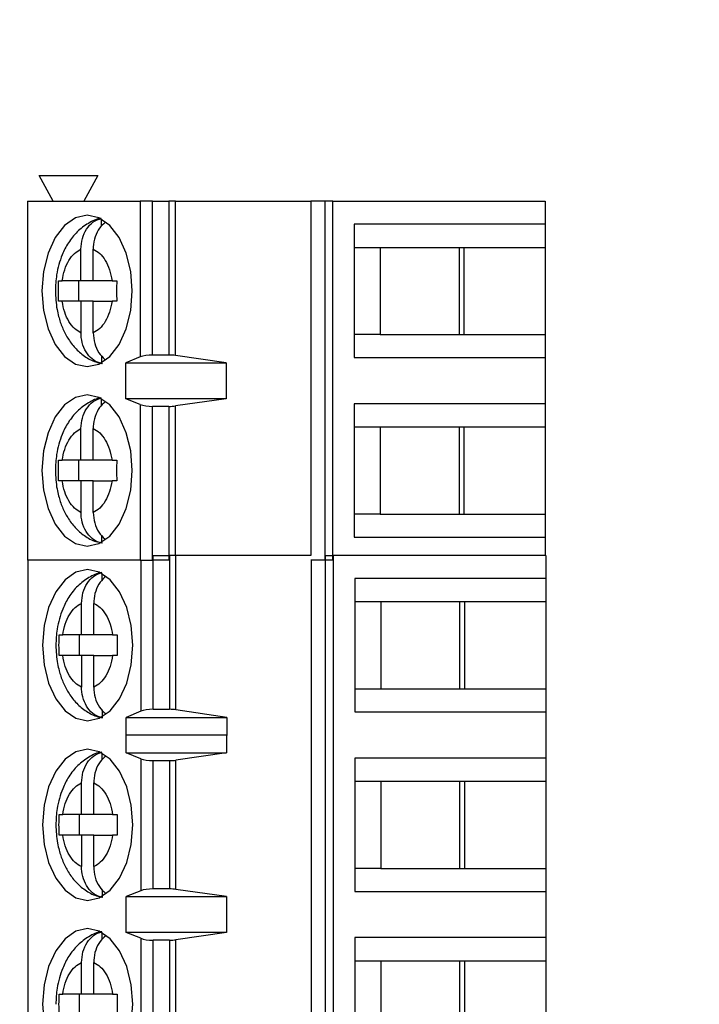
# Model space of a CAD drawing. Units: inches. Extents: x 0.1 to 14.1, y 0.1 to 9.1.
# Drawn here: x 10.1 to 10.6, y 6 to 6.8 of the extents above; entities that cross this region are included whole.
import ezdxf

# ---------------------------------------------------------------- set-up
doc = ezdxf.new("R2010")
doc.units = ezdxf.units.IN
doc.header["$LTSCALE"] = 0.833333
doc.header["$MEASUREMENT"] = 0
doc.styles.add('SLDTEXTSTYLE0', font='TXT', dxfattribs={"width": 0.75})
doc.dimstyles.new('SLDDIMSTYLE0', dxfattribs={"dimtxt": 0.114829, "dimasz": 0.108333, "dimexe": 0, "dimexo": 0.0625, "dimgap": 0.028707, "dimtad": 0, "dimtih": 1, "dimtoh": 1, "dimrnd": 1e-09, "dimzin": 4, "dimdsep": 46, "dimtxsty": 'SLDTEXTSTYLE0', "dimsah": 1, "dimcen": 0.09, "dimadec": 0, "dimazin": 1, "dimtfac": 1, "dimtofl": 0, "dimtmove": 0, "dimatfit": 3, "dimfxl": 0, "dimfrac": 2, "dimtolj": 1, "dimtzin": 12, "dimarcsym": 0})
doc.dimstyles.new('SLDDIMSTYLE2', dxfattribs={"dimtxt": 0.114829, "dimasz": 0.108333, "dimexe": 0, "dimexo": 0.0625, "dimgap": 0.028707, "dimtad": 1, "dimrnd": 1e-09, "dimzin": 12, "dimdsep": 46, "dimtxsty": 'SLDTEXTSTYLE0', "dimsah": 1, "dimcen": 0.09, "dimadec": 0, "dimazin": 3, "dimtfac": 1, "dimtofl": 0, "dimtmove": 0, "dimatfit": 3, "dimfxl": 0, "dimfrac": 2, "dimtolj": 1, "dimtzin": 12, "dimarcsym": 0})

# ---------------------------------------------------------------- blocks, each defined once
blk = doc.blocks.new('_D')
at = {"color": 7, "linetype": 'Continuous', "lineweight": 18}
for p, q in [((10.64574, 7.27092), (11.95807, 7.27092)), ((11.92527, 7.27092), (11.92527, 5.6789)), ((11.92527, 3.77092), (11.92527, 5.49661)), ((10.64574, 3.77092), (11.95807, 3.77092))]:
    blk.add_line(p, q, dxfattribs=at)
for points in [[(11.92527, 7.27092), (11.9086, 7.16259), (11.94193, 7.16259)], [(11.92527, 3.77092), (11.94193, 3.87926), (11.9086, 3.87926)]]:
    blk.add_solid(points, dxfattribs=at)
at = {"color": 7, "linetype": 'Continuous', "lineweight": 18, "insert": (11.77679, 5.64463), "char_height": 0.114829, "attachment_point": 1, "style": 'SLDTEXTSTYLE0'}
blk.add_mtext('3.50', dxfattribs=at)
blk = doc.blocks.new('_D_1')
at = {"color": 7, "linetype": 'Continuous', "lineweight": 18}
for p, q in [((9.84574, 7.02092), (11.46994, 7.02092)), ((11.43713, 7.02092), (11.43713, 5.6789)), ((11.43713, 4.02092), (11.43713, 5.49661)), ((9.84574, 4.02092), (11.46994, 4.02092))]:
    blk.add_line(p, q, dxfattribs=at)
for points in [[(11.43713, 7.02092), (11.42046, 6.91259), (11.4538, 6.91259)], [(11.43713, 4.02092), (11.4538, 4.12926), (11.42046, 4.12926)]]:
    blk.add_solid(points, dxfattribs=at)
at = {"color": 7, "linetype": 'Continuous', "lineweight": 18, "insert": (11.28865, 5.64463), "char_height": 0.114829, "attachment_point": 1, "style": 'SLDTEXTSTYLE0'}
blk.add_mtext('3.00', dxfattribs=at)
blk = doc.blocks.new('_D_8')
at = {"color": 7, "linetype": 'Continuous', "lineweight": 18}
for p, q in [((6.75793, 6.80873), (6.75793, 8.23726)), ((10.61293, 7.30373), (10.61293, 8.23726)), ((6.75793, 8.20445), (10.61293, 8.20445))]:
    blk.add_line(p, q, dxfattribs=at)
for points in [[(6.75793, 8.20445), (6.86626, 8.18778), (6.86626, 8.22111)], [(10.61293, 8.20445), (10.5046, 8.22111), (10.5046, 8.18778)]]:
    blk.add_solid(points, dxfattribs=at)
at = {"color": 7, "linetype": 'Continuous', "lineweight": 18, "attachment_point": 1, "style": 'SLDTEXTSTYLE0'}
for s, insert, char_height in [('(Connector)', (8.4078, 8.35247), 0.1148294), ('3.86', (8.06778, 8.35247), 0.114829)]:
    blk.add_mtext(s, dxfattribs=dict(at, insert=insert, char_height=char_height))
blk = doc.blocks.new('_D_9')
at = {"color": 7, "linetype": 'Continuous', "lineweight": 18}
for p, q in [((6.54793, 6.47876), (6.54793, 8.46516)), ((10.61293, 7.30373), (10.61293, 8.46516)), ((6.54793, 8.43235), (10.61293, 8.43235))]:
    blk.add_line(p, q, dxfattribs=at)
for points in [[(6.54793, 8.43235), (6.65626, 8.41569), (6.65626, 8.44902)], [(10.61293, 8.43235), (10.5046, 8.44902), (10.5046, 8.41569)]]:
    blk.add_solid(points, dxfattribs=at)
at = {"color": 7, "linetype": 'Continuous', "lineweight": 18, "insert": (8.5495, 8.58038), "char_height": 0.114829, "attachment_point": 1, "style": 'SLDTEXTSTYLE0'}
blk.add_mtext('4.07', dxfattribs=at)

msp = doc.modelspace()

# ---------------------------------------------------------------- linework, layer by layer
at = {"color": 7, "linetype": 'Continuous', "lineweight": 25}
for p, q in [((10.11667, 6.65498), (10.10584, 6.67466)), ((10.10584, 6.67466), (10.15112, 6.67466)), ((10.15112, 6.67466), (10.14029, 6.65498)), ((10.09699, 6.65498), (10.09699, 6.37939)), ((10.09699, 6.65498), (10.1836, 6.65498)), ((10.1836, 6.65498), (10.1836, 6.53544)), ((10.19308, 6.65498), (10.1836, 6.65498)), ((10.19308, 6.53687), (10.19308, 6.65498)), ((10.19308, 6.65498), (10.20554, 6.65498)), ((10.20554, 6.65498), (10.20554, 6.53687)), ((10.21062, 6.65498), (10.20554, 6.65498)), ((10.21062, 6.53652), (10.21062, 6.65498)), ((10.21062, 6.65498), (10.31456, 6.65498)), ((10.31456, 6.65498), (10.31456, 6.38311)), ((10.32523, 6.65498), (10.31456, 6.65498)), ((10.32523, 6.65498), (10.32523, 6.37939)), ((10.33157, 6.65498), (10.32523, 6.65498)), ((10.33157, 6.37939), (10.33157, 6.65498)), ((10.33157, 6.65498), (10.49462, 6.65498)), ((10.49462, 6.65498), (10.49462, 6.63726)), ((10.15389, 6.63586), (10.15389, 6.64109)), ((10.49462, 6.63726), (10.34789, 6.63726)), ((10.34789, 6.63726), (10.34789, 6.5349)), ((10.49462, 6.63726), (10.49462, 6.61955)), ((10.34789, 6.61955), (10.36787, 6.61955)), ((10.36787, 6.61955), (10.43237, 6.61955)), ((10.36787, 6.61955), (10.36787, 6.55262)), ((10.42865, 6.55262), (10.42865, 6.61955)), ((10.43237, 6.61955), (10.49462, 6.61955)), ((10.43237, 6.55262), (10.43237, 6.61955)), ((10.49462, 6.61955), (10.49462, 6.55262)), ((10.13809, 6.59396), (10.13809, 6.6182)), ((10.14749, 6.59396), (10.14749, 6.6182)), ((10.12093, 6.59396), (10.12363, 6.59396)), ((10.13809, 6.59396), (10.12363, 6.59396)), ((10.13627, 6.59396), (10.13627, 6.57821)), ((10.14749, 6.59396), (10.13809, 6.59396)), ((10.16196, 6.59396), (10.14749, 6.59396)), ((10.16196, 6.59396), (10.16556, 6.59396)), ((10.12363, 6.57821), (10.12093, 6.57821)), ((10.13809, 6.57821), (10.12363, 6.57821)), ((10.13809, 6.57821), (10.13809, 6.55396)), ((10.14749, 6.57821), (10.13809, 6.57821)), ((10.14749, 6.55396), (10.14749, 6.57821)), ((10.14749, 6.57821), (10.16196, 6.57821)), ((10.16556, 6.57821), (10.16196, 6.57821)), ((10.36787, 6.55262), (10.34789, 6.55262)), ((10.36787, 6.55262), (10.43237, 6.55262)), ((10.43237, 6.55262), (10.49462, 6.55262)), ((10.49462, 6.55262), (10.49462, 6.5349)), ((10.15389, 6.53638), (10.15389, 6.53107)), ((10.20554, 6.53687), (10.19308, 6.53687)), ((10.24953, 6.53096), (10.21062, 6.53652)), ((10.1836, 6.53544), (10.17251, 6.53096)), ((10.17251, 6.53096), (10.24953, 6.53096)), ((10.17251, 6.5034), (10.17251, 6.53096)), ((10.24953, 6.53096), (10.24953, 6.5034)), ((10.34789, 6.5349), (10.49462, 6.5349)), ((10.49462, 6.5349), (10.49462, 6.49947)), ((10.15389, 6.49806), (10.15389, 6.5033)), ((10.1836, 6.49893), (10.17251, 6.5034)), ((10.24953, 6.5034), (10.17251, 6.5034)), ((10.1836, 6.49893), (10.1836, 6.37939)), ((10.24953, 6.5034), (10.21062, 6.49784)), ((10.49462, 6.49947), (10.34789, 6.49947)), ((10.34789, 6.49947), (10.34789, 6.39711)), ((10.49462, 6.49947), (10.49462, 6.48175)), ((10.20554, 6.4975), (10.19308, 6.4975)), ((10.19308, 6.37939), (10.19308, 6.4975)), ((10.20554, 6.4975), (10.20554, 6.37939)), ((10.13809, 6.45616), (10.13809, 6.48041)), ((10.14749, 6.45616), (10.14749, 6.48041)), ((10.34789, 6.48175), (10.36787, 6.48175)), ((10.36787, 6.48175), (10.43237, 6.48175)), ((10.36787, 6.48175), (10.36787, 6.41482)), ((10.42865, 6.41482), (10.42865, 6.48175)), ((10.43237, 6.48175), (10.49462, 6.48175)), ((10.43237, 6.41482), (10.43237, 6.48175)), ((10.49462, 6.48175), (10.49462, 6.41482)), ((10.12093, 6.45616), (10.12363, 6.45616)), ((10.13809, 6.45616), (10.12363, 6.45616)), ((10.13627, 6.45616), (10.13627, 6.44041)), ((10.14749, 6.45616), (10.13809, 6.45616)), ((10.16196, 6.45616), (10.14749, 6.45616)), ((10.16196, 6.45616), (10.16556, 6.45616)), ((10.12363, 6.44041), (10.12093, 6.44041)), ((10.13809, 6.44041), (10.12363, 6.44041)), ((10.13809, 6.44041), (10.13809, 6.41617)), ((10.14749, 6.44041), (10.13809, 6.44041)), ((10.14749, 6.41617), (10.14749, 6.44041)), ((10.14749, 6.44041), (10.16196, 6.44041)), ((10.16556, 6.44041), (10.16196, 6.44041)), ((10.36787, 6.41482), (10.34789, 6.41482)), ((10.36787, 6.41482), (10.43237, 6.41482)), ((10.43237, 6.41482), (10.49462, 6.41482)), ((10.49462, 6.41482), (10.49462, 6.39711)), ((10.15389, 6.39859), (10.15389, 6.39328)), ((10.34789, 6.39711), (10.49462, 6.39711)), ((10.49462, 6.39711), (10.49462, 6.38311)), ((10.1836, 6.37939), (10.09699, 6.37939)), ((10.09738, 6.37939), (10.09738, 5.96973)), ((10.1836, 6.37939), (10.19308, 6.37939)), ((10.20554, 6.37939), (10.19308, 6.37939)), ((10.19347, 6.265), (10.19347, 6.38311)), ((10.19347, 6.38311), (10.20593, 6.38311)), ((10.20593, 6.38311), (10.20593, 6.265)), ((10.21101, 6.38311), (10.20593, 6.38311)), ((10.21101, 6.26464), (10.21101, 6.38311)), ((10.31466, 6.38311), (10.21101, 6.38311)), ((10.32523, 6.37939), (10.31466, 6.37939)), ((10.31495, 6.37939), (10.31495, 5.96973)), ((10.33157, 6.37939), (10.32523, 6.37939)), ((10.32562, 6.38311), (10.32562, 5.96973)), ((10.32562, 6.38311), (10.33196, 6.38311)), ((10.33196, 5.96973), (10.33196, 6.38311)), ((10.49502, 6.38311), (10.33196, 6.38311)), ((10.49502, 6.38311), (10.49502, 6.3654)), ((10.15428, 6.36399), (10.15428, 6.36923)), ((10.34828, 6.3654), (10.34828, 6.26303)), ((10.49502, 6.3654), (10.34828, 6.3654)), ((10.49502, 6.3654), (10.49502, 6.34768)), ((10.34828, 6.34768), (10.36827, 6.34768)), ((10.36827, 6.34768), (10.43277, 6.34768)), ((10.36827, 6.34768), (10.36827, 6.28075)), ((10.42904, 6.28075), (10.42904, 6.34768)), ((10.43277, 6.34768), (10.49502, 6.34768)), ((10.43277, 6.28075), (10.43277, 6.34768)), ((10.49502, 6.34768), (10.49502, 6.28075)), ((10.13849, 6.32209), (10.13849, 6.34634)), ((10.14788, 6.32209), (10.14788, 6.34634)), ((10.12133, 6.32209), (10.12402, 6.32209)), ((10.13849, 6.32209), (10.12402, 6.32209)), ((10.13667, 6.32209), (10.13667, 6.30634)), ((10.14788, 6.32209), (10.13849, 6.32209)), ((10.16235, 6.32209), (10.14788, 6.32209)), ((10.16235, 6.32209), (10.16596, 6.32209)), ((10.12402, 6.30634), (10.12133, 6.30634)), ((10.13849, 6.30634), (10.12402, 6.30634)), ((10.13849, 6.30634), (10.13849, 6.2821)), ((10.14788, 6.30634), (10.13849, 6.30634)), ((10.14788, 6.2821), (10.14788, 6.30634)), ((10.14788, 6.30634), (10.16235, 6.30634)), ((10.16596, 6.30634), (10.16235, 6.30634)), ((10.34828, 6.28075), (10.36827, 6.28075)), ((10.36827, 6.28075), (10.43277, 6.28075)), ((10.43277, 6.28075), (10.49502, 6.28075)), ((10.49502, 6.28075), (10.49502, 6.26303)), ((10.15428, 6.26452), (10.15428, 6.2592)), ((10.20593, 6.265), (10.19347, 6.265)), ((10.25015, 6.25882), (10.21101, 6.26464)), ((10.184, 6.26351), (10.17282, 6.25882)), ((10.17282, 6.25882), (10.25015, 6.25882)), ((10.17282, 6.24504), (10.17282, 6.25882)), ((10.25015, 6.25882), (10.25015, 6.24504)), ((10.34828, 6.26303), (10.49502, 6.26303)), ((10.49502, 6.26303), (10.49502, 6.2276)), ((10.17282, 6.24504), (10.1729, 6.24532)), ((10.1729, 6.23154), (10.1729, 6.24532)), ((10.1729, 6.24532), (10.24992, 6.24532)), ((10.24992, 6.24532), (10.24992, 6.23154)), ((10.24992, 6.24532), (10.25015, 6.24504)), ((10.15428, 6.2262), (10.15428, 6.23143)), ((10.184, 6.22706), (10.1729, 6.23154)), ((10.1729, 6.23154), (10.24992, 6.23154)), ((10.184, 6.22706), (10.184, 6.12578)), ((10.24992, 6.23154), (10.21101, 6.22598)), ((10.49502, 6.2276), (10.34828, 6.2276)), ((10.34828, 6.2276), (10.34828, 6.12524)), ((10.49502, 6.2276), (10.49502, 6.20989)), ((10.19347, 6.12721), (10.19347, 6.22563)), ((10.19347, 6.22563), (10.20593, 6.22563)), ((10.20593, 6.22563), (10.20593, 6.12721)), ((10.21101, 6.12686), (10.21101, 6.22598)), ((10.13849, 6.18429), (10.13849, 6.20854)), ((10.14788, 6.18429), (10.14788, 6.20854)), ((10.34828, 6.20989), (10.36827, 6.20989)), ((10.36827, 6.20989), (10.43277, 6.20989)), ((10.36827, 6.20989), (10.36827, 6.14296)), ((10.42904, 6.14296), (10.42904, 6.20989)), ((10.43277, 6.20989), (10.49502, 6.20989)), ((10.43277, 6.14296), (10.43277, 6.20989)), ((10.49502, 6.20989), (10.49502, 6.14296)), ((10.12133, 6.18429), (10.12402, 6.18429)), ((10.13849, 6.18429), (10.12402, 6.18429)), ((10.13667, 6.18429), (10.13667, 6.16855)), ((10.14788, 6.18429), (10.13849, 6.18429)), ((10.16235, 6.18429), (10.14788, 6.18429)), ((10.16235, 6.18429), (10.16596, 6.18429)), ((10.12402, 6.16855), (10.12133, 6.16855)), ((10.13849, 6.16855), (10.12402, 6.16855)), ((10.13849, 6.16855), (10.13849, 6.1443)), ((10.14788, 6.16855), (10.13849, 6.16855)), ((10.14788, 6.1443), (10.14788, 6.16855)), ((10.14788, 6.16855), (10.16235, 6.16855)), ((10.16596, 6.16855), (10.16235, 6.16855)), ((10.36827, 6.14296), (10.34828, 6.14296)), ((10.36827, 6.14296), (10.43277, 6.14296)), ((10.43277, 6.14296), (10.49502, 6.14296)), ((10.49502, 6.14296), (10.49502, 6.12524)), ((10.15428, 6.12672), (10.15428, 6.12141)), ((10.184, 6.12578), (10.1729, 6.1213)), ((10.1729, 6.1213), (10.24992, 6.1213)), ((10.1729, 6.09374), (10.1729, 6.1213)), ((10.20593, 6.12721), (10.19347, 6.12721)), ((10.24992, 6.1213), (10.21101, 6.12686)), ((10.24992, 6.1213), (10.24992, 6.09374)), ((10.34828, 6.12524), (10.49502, 6.12524)), ((10.49502, 6.12524), (10.49502, 6.08981)), ((10.15428, 6.0884), (10.15428, 6.09364)), ((10.184, 6.08927), (10.1729, 6.09374)), ((10.24992, 6.09374), (10.1729, 6.09374)), ((10.24992, 6.09374), (10.21101, 6.08818)), ((10.184, 6.08927), (10.184, 5.96973)), ((10.19347, 5.96973), (10.19347, 6.08784)), ((10.20593, 6.08784), (10.19347, 6.08784)), ((10.20593, 6.08784), (10.20593, 5.96973)), ((10.21101, 5.96973), (10.21101, 6.08818)), ((10.49502, 6.08981), (10.34828, 6.08981)), ((10.34828, 6.08981), (10.34828, 5.98744)), ((10.49502, 6.08981), (10.49502, 6.07209)), ((10.13849, 6.0465), (10.13849, 6.07075)), ((10.14788, 6.0465), (10.14788, 6.07075)), ((10.34828, 6.07209), (10.36827, 6.07209)), ((10.36827, 6.07209), (10.43277, 6.07209)), ((10.36827, 6.07209), (10.36827, 6.00516)), ((10.42904, 6.00516), (10.42904, 6.07209)), ((10.43277, 6.07209), (10.49502, 6.07209)), ((10.43277, 6.00516), (10.43277, 6.07209)), ((10.49502, 6.07209), (10.49502, 6.00516)), ((10.12133, 6.0465), (10.12402, 6.0465)), ((10.13849, 6.0465), (10.12402, 6.0465)), ((10.13667, 6.0465), (10.13667, 6.03075)), ((10.14788, 6.0465), (10.13849, 6.0465)), ((10.16235, 6.0465), (10.14788, 6.0465)), ((10.16235, 6.0465), (10.16596, 6.0465))]:
    msp.add_line(p, q, dxfattribs=at)
at = {"color": 8, "linetype": 'Continuous', "lineweight": 25}
for p, q in [((10.21062, 6.38311), (10.21062, 6.49784)), ((10.184, 6.37939), (10.184, 6.26351))]:
    msp.add_line(p, q, dxfattribs=at)
at = {"color": 7, "linetype": 'Continuous', "lineweight": 25, "flags": 128}
for points in [[(10.17744, 6.58608), (10.17626, 6.60111), (10.1728, 6.61512), (10.16729, 6.62714), (10.16012, 6.63637), (10.15176, 6.64217), (10.14279, 6.64415), (10.13382, 6.64217), (10.12547, 6.63637), (10.11829, 6.62714), (10.11279, 6.61512), (10.10932, 6.60111), (10.10814, 6.58608), (10.10932, 6.57105), (10.11279, 6.55705), (10.11829, 6.54502), (10.12547, 6.53579), (10.13382, 6.52999), (10.14279, 6.52801), (10.15176, 6.52999), (10.16012, 6.53579), (10.16729, 6.54502), (10.1728, 6.55705), (10.17626, 6.57105), (10.17744, 6.58608)], [(10.17744, 6.44829), (10.17626, 6.46332), (10.1728, 6.47732), (10.16729, 6.48935), (10.16012, 6.49858), (10.15176, 6.50438), (10.14279, 6.50636), (10.13382, 6.50438), (10.12547, 6.49858), (10.11829, 6.48935), (10.11279, 6.47732), (10.10932, 6.46332), (10.10814, 6.44829), (10.10932, 6.43326), (10.11279, 6.41925), (10.11829, 6.40722), (10.12547, 6.398), (10.13382, 6.39219), (10.14279, 6.39022), (10.15176, 6.39219), (10.16012, 6.398), (10.16729, 6.40722), (10.1728, 6.41925), (10.17626, 6.43326), (10.17744, 6.44829)], [(10.17783, 6.31422), (10.17665, 6.32925), (10.17319, 6.34325), (10.16769, 6.35528), (10.16051, 6.36451), (10.15215, 6.37031), (10.14319, 6.37229), (10.13422, 6.37031), (10.12586, 6.36451), (10.11869, 6.35528), (10.11318, 6.34325), (10.10972, 6.32925), (10.10854, 6.31422), (10.10972, 6.29919), (10.11318, 6.28518), (10.11869, 6.27315), (10.12586, 6.26393), (10.13422, 6.25812), (10.14319, 6.25614), (10.15215, 6.25812), (10.16051, 6.26393), (10.16769, 6.27315), (10.17319, 6.28518), (10.17665, 6.29919), (10.17783, 6.31422)], [(10.17783, 6.17642), (10.17665, 6.19145), (10.17319, 6.20546), (10.16769, 6.21748), (10.16051, 6.22671), (10.15215, 6.23251), (10.14319, 6.23449), (10.13422, 6.23251), (10.12586, 6.22671), (10.11869, 6.21748), (10.11318, 6.20546), (10.10972, 6.19145), (10.10854, 6.17642), (10.10972, 6.16139), (10.11318, 6.14739), (10.11869, 6.13536), (10.12586, 6.12613), (10.13422, 6.12033), (10.14319, 6.11835), (10.15215, 6.12033), (10.16051, 6.12613), (10.16769, 6.13536), (10.17319, 6.14739), (10.17665, 6.16139), (10.17783, 6.17642)], [(10.17783, 6.03863), (10.17665, 6.05365), (10.17319, 6.06766), (10.16769, 6.07969), (10.16051, 6.08892), (10.15215, 6.09472), (10.14319, 6.0967), (10.13422, 6.09472), (10.12586, 6.08892), (10.11869, 6.07969), (10.11318, 6.06766), (10.10972, 6.05365), (10.10854, 6.03863), (10.10972, 6.0236)], [(10.17665, 6.0236), (10.17783, 6.03863)]]:
    msp.add_lwpolyline(points, dxfattribs=at)
at = {"color": 7, "linetype": 'Continuous', "lineweight": 25}
for centre, ratio, start_param, end_param in [((10.19308, 6.53333), 0.3, 1.570796, 2.50226), ((10.20554, 6.53333), 0.3, 1.126178, 1.570796), ((10.19308, 6.50104), 0.3, 3.780925, 4.712389), ((10.20554, 6.50104), 0.3, 4.712389, 5.157007), ((10.19347, 6.26131), 0.312591, 1.570796, 2.50226), ((10.20593, 6.26131), 0.312591, 1.126178, 1.570796), ((10.19347, 6.22918), 0.3, 3.780925, 4.712389), ((10.20593, 6.22918), 0.3, 4.712389, 5.157007), ((10.19347, 6.12366), 0.3, 1.570796, 2.50226), ((10.20593, 6.12366), 0.3, 1.126178, 1.570796), ((10.19347, 6.09138), 0.3, 3.780925, 4.712389), ((10.20593, 6.09138), 0.3, 4.712389, 5.157007)]:
    msp.add_ellipse(centre, major_axis=(0.01181, 0), ratio=ratio, start_param=start_param, end_param=end_param, dxfattribs=at)
for points, knots in [([(10.15355, 6.6418), (10.15352, 6.6418), (10.15002, 6.64148), (10.14346, 6.63809), (10.1349, 6.63184), (10.12824, 6.6234), (10.12377, 6.61471), (10.12096, 6.60637), (10.11888, 6.59713), (10.11858, 6.59025), (10.11839, 6.58608)], [0, 0, 0, 0, 0.0016703, 0.1540566, 0.3111925, 0.4693218, 0.6165231, 0.7253851, 0.8339279, 1, 1, 1, 1]), ([(10.13809, 6.6182), (10.13831, 6.62096), (10.13873, 6.62648), (10.14211, 6.63372), (10.14721, 6.63951), (10.1516, 6.64107), (10.15389, 6.64189)], [0, 0, 0, 0, 0.24693, 0.494108, 0.735734, 1, 1, 1, 1]), ([(10.15673, 6.63869), (10.1552, 6.63736), (10.1519, 6.6345), (10.14868, 6.62775), (10.14755, 6.62197), (10.1475, 6.61875), (10.14749, 6.6182)], [0, 0, 0, 0, 0.2833444, 0.6063217, 0.9333146, 1, 1, 1, 1]), ([(10.12363, 6.59396), (10.12418, 6.59682), (10.1253, 6.60256), (10.12869, 6.60971), (10.13296, 6.6154), (10.13638, 6.61727), (10.13809, 6.6182)], [0, 0, 0, 0, 0.249869, 0.49999, 0.749853, 1, 1, 1, 1]), ([(10.14749, 6.6182), (10.1492, 6.61727), (10.15263, 6.6154), (10.15689, 6.60971), (10.16029, 6.60257), (10.1614, 6.59683), (10.16196, 6.59396)], [0, 0, 0, 0, 0.249858, 0.499986, 0.749834, 1, 1, 1, 1]), ([(10.12093, 6.57821), (10.12086, 6.58083), (10.12073, 6.58608), (10.12086, 6.59133), (10.12093, 6.59396)], [0, 0, 0, 0, 0.500037, 1, 1, 1, 1]), ([(10.16556, 6.59396), (10.1655, 6.59133), (10.16536, 6.58608), (10.1655, 6.58083), (10.16556, 6.57821)], [0, 0, 0, 0, 0.499963, 1, 1, 1, 1]), ([(10.11839, 6.58608), (10.11863, 6.58131), (10.11896, 6.57466), (10.12111, 6.56532), (10.12363, 6.55781), (10.12779, 6.54964), (10.13338, 6.5421), (10.14064, 6.53581), (10.14787, 6.53163), (10.15281, 6.53079), (10.15449, 6.5305)], [0, 0, 0, 0, 0.187484, 0.26176, 0.384566, 0.510661, 0.645469, 0.784448, 0.926258, 1, 1, 1, 1]), ([(10.13809, 6.55396), (10.13638, 6.5549), (10.13296, 6.55677), (10.1287, 6.56245), (10.1253, 6.56959), (10.12418, 6.57534), (10.12363, 6.57821)], [0, 0, 0, 0, 0.249841, 0.499985, 0.749833, 1, 1, 1, 1]), ([(10.16196, 6.57821), (10.1614, 6.57534), (10.16028, 6.5696), (10.15689, 6.56246), (10.15263, 6.55676), (10.1492, 6.5549), (10.14749, 6.55396)], [0, 0, 0, 0, 0.249869, 0.49999, 0.749853, 1, 1, 1, 1]), ([(10.15389, 6.53027), (10.15184, 6.53097), (10.14773, 6.53238), (10.14271, 6.53756), (10.13927, 6.54436), (10.13816, 6.5502), (10.1381, 6.55342), (10.13809, 6.55396)], [0, 0, 0, 0, 0.236467, 0.472884, 0.710441, 0.950951, 1, 1, 1, 1]), ([(10.14749, 6.55396), (10.14771, 6.55122), (10.14815, 6.54572), (10.1514, 6.53839), (10.15482, 6.53514), (10.15647, 6.53358)], [0, 0, 0, 0, 0.340228, 0.680771, 1, 1, 1, 1]), ([(10.15355, 6.504), (10.15352, 6.504), (10.15001, 6.50372), (10.14346, 6.50027), (10.13489, 6.49405), (10.12824, 6.4856), (10.12377, 6.47692), (10.12096, 6.46857), (10.11889, 6.45934), (10.11858, 6.45245), (10.11839, 6.44829)], [0, 0, 0, 0, 0.0016691, 0.1540595, 0.3111857, 0.4693249, 0.6165251, 0.7253721, 0.8339291, 1, 1, 1, 1]), ([(10.13809, 6.48041), (10.13831, 6.48317), (10.13873, 6.48869), (10.14211, 6.49593), (10.14721, 6.50171), (10.1516, 6.50328), (10.15389, 6.5041)], [0, 0, 0, 0, 0.246956, 0.494125, 0.735743, 1, 1, 1, 1]), ([(10.15673, 6.5009), (10.1552, 6.49956), (10.1519, 6.4967), (10.14868, 6.48996), (10.14755, 6.48417), (10.1475, 6.48095), (10.14749, 6.48041)], [0, 0, 0, 0, 0.283342, 0.606277, 0.933267, 1, 1, 1, 1]), ([(10.12363, 6.45616), (10.12418, 6.45903), (10.1253, 6.46477), (10.12869, 6.47191), (10.13296, 6.4776), (10.13638, 6.47947), (10.13809, 6.48041)], [0, 0, 0, 0, 0.249846, 0.499975, 0.749845, 1, 1, 1, 1]), ([(10.14749, 6.48041), (10.1492, 6.47947), (10.15263, 6.4776), (10.15689, 6.47192), (10.16028, 6.46477), (10.1614, 6.45903), (10.16196, 6.45616)], [0, 0, 0, 0, 0.249865, 0.500002, 0.749857, 1, 1, 1, 1]), ([(10.11839, 6.44829), (10.11863, 6.44352), (10.11896, 6.43686), (10.12111, 6.42753), (10.12363, 6.42002), (10.12779, 6.41184), (10.13338, 6.4043), (10.14064, 6.39801), (10.14787, 6.39383), (10.15281, 6.393), (10.15449, 6.39271)], [0, 0, 0, 0, 0.187471, 0.261762, 0.384555, 0.510652, 0.645472, 0.784452, 0.926257, 1, 1, 1, 1]), ([(10.13809, 6.41617), (10.13638, 6.4171), (10.13296, 6.41897), (10.1287, 6.42466), (10.1253, 6.4318), (10.12418, 6.43754), (10.12363, 6.44041)], [0, 0, 0, 0, 0.249849, 0.5, 0.749856, 1, 1, 1, 1]), ([(10.16196, 6.44041), (10.1614, 6.43754), (10.16028, 6.43181), (10.15689, 6.42466), (10.15263, 6.41897), (10.1492, 6.4171), (10.14749, 6.41617)], [0, 0, 0, 0, 0.249846, 0.499975, 0.749845, 1, 1, 1, 1]), ([(10.15389, 6.39248), (10.15184, 6.39318), (10.14773, 6.39458), (10.14271, 6.39976), (10.13927, 6.40657), (10.13816, 6.4124), (10.1381, 6.41562), (10.13809, 6.41617)], [0, 0, 0, 0, 0.236462, 0.472895, 0.710447, 0.950917, 1, 1, 1, 1]), ([(10.14749, 6.41617), (10.14771, 6.41342), (10.14815, 6.40793), (10.1514, 6.40059), (10.15482, 6.39735), (10.15647, 6.39578)], [0, 0, 0, 0, 0.34027, 0.680808, 1, 1, 1, 1]), ([(10.13849, 6.34634), (10.1387, 6.34909), (10.13913, 6.35462), (10.14251, 6.36186), (10.1476, 6.36764), (10.15199, 6.36921), (10.15428, 6.37002)], [0, 0, 0, 0, 0.246968, 0.494144, 0.735748, 1, 1, 1, 1]), ([(10.15395, 6.36993), (10.15391, 6.36993), (10.15041, 6.36965), (10.14385, 6.3662), (10.13529, 6.35998), (10.12864, 6.35153), (10.12417, 6.34285), (10.12135, 6.3345), (10.11928, 6.32527), (10.11897, 6.31838), (10.11879, 6.31422)], [0, 0, 0, 0, 0.001669, 0.154048, 0.311187, 0.469319, 0.616527, 0.725384, 0.833927, 1, 1, 1, 1]), ([(10.15713, 6.36683), (10.15559, 6.36549), (10.1523, 6.36263), (10.14908, 6.35589), (10.14794, 6.3501), (10.14789, 6.34688), (10.14788, 6.34634)], [0, 0, 0, 0, 0.283342, 0.606317, 0.933316, 1, 1, 1, 1]), ([(10.12402, 6.32209), (10.12458, 6.32496), (10.12569, 6.3307), (10.12909, 6.33784), (10.13335, 6.34353), (10.13677, 6.3454), (10.13849, 6.34634)], [0, 0, 0, 0, 0.2498426, 0.4999862, 0.7498602, 1, 1, 1, 1]), ([(10.14788, 6.34634), (10.1496, 6.3454), (10.15302, 6.34353), (10.15728, 6.33784), (10.16068, 6.3307), (10.16179, 6.32496), (10.16235, 6.32209)], [0, 0, 0, 0, 0.249851, 0.49999, 0.74986, 1, 1, 1, 1]), ([(10.11879, 6.31422), (10.11902, 6.30945), (10.11935, 6.30279), (10.12151, 6.29346), (10.12402, 6.28595), (10.12818, 6.27777), (10.13378, 6.27023), (10.14103, 6.26394), (10.14827, 6.25976), (10.1532, 6.25892), (10.15489, 6.25864)], [0, 0, 0, 0, 0.187469, 0.261763, 0.384564, 0.510661, 0.645469, 0.784459, 0.926258, 1, 1, 1, 1]), ([(10.13849, 6.2821), (10.13678, 6.28303), (10.13335, 6.2849), (10.12909, 6.29059), (10.12569, 6.29773), (10.12458, 6.30347), (10.12402, 6.30634)], [0, 0, 0, 0, 0.249837, 0.499974, 0.749856, 1, 1, 1, 1]), ([(10.16235, 6.30634), (10.16179, 6.30347), (10.16068, 6.29773), (10.15728, 6.29059), (10.15302, 6.2849), (10.1496, 6.28303), (10.14788, 6.2821)], [0, 0, 0, 0, 0.24987, 0.500011, 0.749863, 1, 1, 1, 1]), ([(10.15428, 6.25841), (10.15223, 6.25911), (10.14813, 6.26051), (10.14311, 6.26569), (10.13966, 6.2725), (10.13855, 6.27833), (10.1385, 6.28155), (10.13849, 6.2821)], [0, 0, 0, 0, 0.236461, 0.472893, 0.710414, 0.950918, 1, 1, 1, 1]), ([(10.14788, 6.2821), (10.1481, 6.27935), (10.14854, 6.27386), (10.15179, 6.26652), (10.15521, 6.26328), (10.15686, 6.26171)], [0, 0, 0, 0, 0.340259, 0.680812, 1, 1, 1, 1]), ([(10.15395, 6.23214), (10.15391, 6.23213), (10.15041, 6.23185), (10.14385, 6.22841), (10.13529, 6.22218), (10.12864, 6.21374), (10.12417, 6.20505), (10.12135, 6.1967), (10.11928, 6.18747), (10.11897, 6.18059), (10.11879, 6.17642)], [0, 0, 0, 0, 0.0016691, 0.1540419, 0.3111889, 0.46932, 0.6165278, 0.7253705, 0.8339282, 1, 1, 1, 1]), ([(10.13849, 6.20854), (10.1387, 6.2113), (10.13913, 6.21682), (10.14251, 6.22406), (10.1476, 6.22985), (10.15199, 6.23141), (10.15428, 6.23223)], [0, 0, 0, 0, 0.246965, 0.494138, 0.735738, 1, 1, 1, 1]), ([(10.15713, 6.22903), (10.15559, 6.22769), (10.1523, 6.22483), (10.14908, 6.21809), (10.14794, 6.2123), (10.14789, 6.20909), (10.14788, 6.20854)], [0, 0, 0, 0, 0.28334, 0.606272, 0.933269, 1, 1, 1, 1]), ([(10.12402, 6.18429), (10.12458, 6.18716), (10.12569, 6.1929), (10.12909, 6.20005), (10.13335, 6.20574), (10.13677, 6.20761), (10.13849, 6.20854)], [0, 0, 0, 0, 0.249841, 0.500009, 0.749862, 1, 1, 1, 1]), ([(10.14788, 6.20854), (10.1496, 6.20761), (10.15302, 6.20574), (10.15728, 6.20005), (10.16068, 6.19291), (10.16179, 6.18717), (10.16235, 6.18429)], [0, 0, 0, 0, 0.249835, 0.499971, 0.749864, 1, 1, 1, 1]), ([(10.11879, 6.17642), (10.11902, 6.17165), (10.11935, 6.165), (10.12151, 6.15566), (10.12402, 6.14815), (10.12818, 6.13998), (10.13378, 6.13243), (10.14103, 6.12615), (10.14827, 6.12197), (10.1532, 6.12113), (10.15489, 6.12084)], [0, 0, 0, 0, 0.187471, 0.261752, 0.384555, 0.510653, 0.645463, 0.784456, 0.926257, 1, 1, 1, 1]), ([(10.13849, 6.1443), (10.13678, 6.14523), (10.13335, 6.1471), (10.12909, 6.15279), (10.12569, 6.15993), (10.12458, 6.16567), (10.12402, 6.16855)], [0, 0, 0, 0, 0.249852, 0.499993, 0.749852, 1, 1, 1, 1]), ([(10.16235, 6.16855), (10.16179, 6.16568), (10.16068, 6.15994), (10.15728, 6.1528), (10.15302, 6.1471), (10.1496, 6.14523), (10.14788, 6.1443)], [0, 0, 0, 0, 0.2498426, 0.4999862, 0.7498602, 1, 1, 1, 1]), ([(10.15428, 6.12061), (10.15223, 6.12131), (10.14813, 6.12271), (10.1431, 6.1279), (10.13966, 6.1347), (10.13855, 6.14054), (10.1385, 6.14376), (10.13849, 6.1443)], [0, 0, 0, 0, 0.236467, 0.472884, 0.710441, 0.950951, 1, 1, 1, 1]), ([(10.14788, 6.1443), (10.1481, 6.14155), (10.14854, 6.13606), (10.15179, 6.12872), (10.15521, 6.12548), (10.15686, 6.12391)], [0, 0, 0, 0, 0.340259, 0.680812, 1, 1, 1, 1]), ([(10.15395, 6.09434), (10.15391, 6.09434), (10.15041, 6.09406), (10.14385, 6.09061), (10.13529, 6.08439), (10.12864, 6.07594), (10.12417, 6.06726), (10.12135, 6.05891), (10.11928, 6.04968), (10.11897, 6.04279), (10.11879, 6.03863)], [0, 0, 0, 0, 0.001669, 0.154048, 0.311187, 0.469319, 0.616527, 0.725384, 0.833927, 1, 1, 1, 1]), ([(10.13849, 6.07075), (10.1387, 6.0735), (10.13913, 6.07902), (10.14251, 6.08627), (10.1476, 6.09205), (10.15199, 6.09362), (10.15428, 6.09443)], [0, 0, 0, 0, 0.246968, 0.494144, 0.735748, 1, 1, 1, 1]), ([(10.15713, 6.09124), (10.15559, 6.0899), (10.1523, 6.08704), (10.14908, 6.0803), (10.14794, 6.07451), (10.14789, 6.07129), (10.14788, 6.07075)], [0, 0, 0, 0, 0.283342, 0.606317, 0.933316, 1, 1, 1, 1]), ([(10.12402, 6.0465), (10.12458, 6.04937), (10.12569, 6.05511), (10.12909, 6.06225), (10.13335, 6.06794), (10.13677, 6.06981), (10.13849, 6.07075)], [0, 0, 0, 0, 0.2498426, 0.4999862, 0.7498602, 1, 1, 1, 1]), ([(10.14788, 6.07075), (10.1496, 6.06981), (10.15302, 6.06794), (10.15728, 6.06225), (10.16068, 6.05511), (10.16179, 6.04937), (10.16235, 6.0465)], [0, 0, 0, 0, 0.249851, 0.49999, 0.74986, 1, 1, 1, 1])]:
    msp.add_open_spline(points, degree=3, knots=knots, dxfattribs=at)
for points in [[(10.12093, 6.44041), (10.12086, 6.44304), (10.12073, 6.44829), (10.12086, 6.45354), (10.12093, 6.45616)], [(10.16556, 6.45616), (10.1655, 6.45354), (10.16536, 6.44829), (10.1655, 6.44304), (10.16556, 6.44041)], [(10.12133, 6.30634), (10.12126, 6.30897), (10.12112, 6.31422), (10.12126, 6.31947), (10.12133, 6.32209)], [(10.16596, 6.32209), (10.16589, 6.31947), (10.16576, 6.31422), (10.16589, 6.30897), (10.16596, 6.30634)], [(10.12133, 6.16855), (10.12126, 6.17117), (10.12112, 6.17642), (10.12126, 6.18167), (10.12133, 6.18429)], [(10.16596, 6.18429), (10.16589, 6.18167), (10.16576, 6.17642), (10.16589, 6.17117), (10.16596, 6.16855)], [(10.12133, 6.03075), (10.12126, 6.03338), (10.12112, 6.03863), (10.12126, 6.04387), (10.12133, 6.0465)], [(10.16596, 6.0465), (10.16589, 6.04387), (10.16576, 6.03863), (10.16589, 6.03338), (10.16596, 6.03075)]]:
    msp.add_open_spline(points, degree=3, dxfattribs=at)

# ---------------------------------------------------------------- dimensions: what is measured, and where the dimension line sits
at = {"color": 7, "linetype": 'Continuous', "lineweight": 18}
dim = msp.add_linear_dim(base=(10.6129306173, 8.4323535595), p1=(6.5479306173, 6.4459540251), p2=(10.6129306173, 7.2709243535), dimstyle='SLDDIMSTYLE2', dxfattribs=at)
dim.commit()
dim.dimension.update_dxf_attribs({"geometry": '_D_9', "text_midpoint": (8.6979825464, 8.4323535595), "dimtype": 160})
dim = msp.add_linear_dim(base=(10.6129306173, 8.2044473668), p1=(6.7579306173, 6.7759243535), p2=(10.6129306173, 7.2709243535), text='<> (Connector)', dimstyle='SLDDIMSTYLE2', dxfattribs=at)
dim.commit()
dim.dimension.update_dxf_attribs({"geometry": '_D_8', "text_midpoint": (8.6979825464, 8.2044473668), "dimtype": 160})
for base, p1, p2, picture, middle in [((11.92527, 7.27092), (10.61293, 3.77092), (10.61293, 7.27092), '_D', (11.92527, 5.58775)), ((11.43713, 4.02092), (9.81293, 7.02092), (9.81293, 4.02092), '_D_1', (11.43713, 5.58775))]:
    dim = msp.add_linear_dim(base=base, p1=p1, p2=p2, angle=90, dimstyle='SLDDIMSTYLE0', dxfattribs=at)
    dim.commit()
    dim.dimension.update_dxf_attribs({"geometry": picture, "text_midpoint": middle, "dimtype": 160})

doc.saveas('drawing.dxf')
